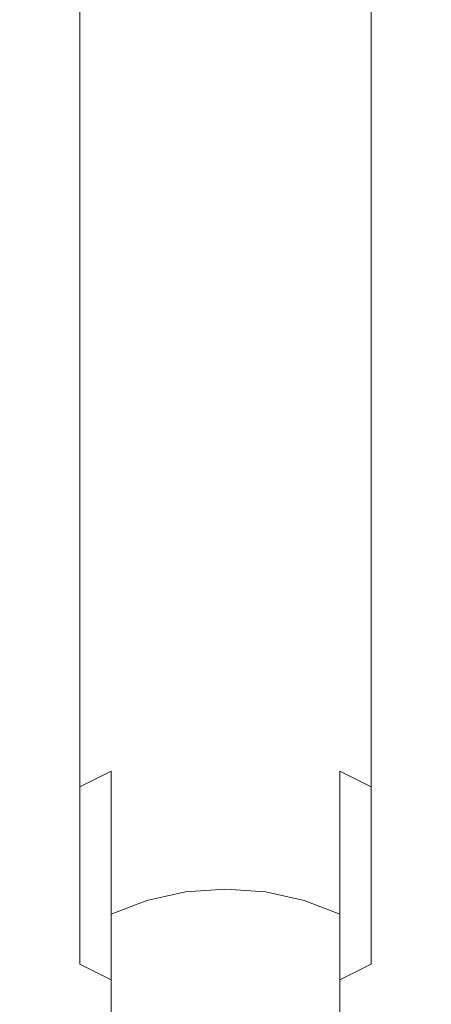
# Model space of a CAD drawing. Extents: x -23 to 102, y -248 to 23.
# Drawn here: x -15 to 15, y -183 to -111 of the extents above; entities that cross this region are included whole.
import ezdxf

# ---------------------------------------------------------------- set-up
doc = ezdxf.new("R2010")
doc.units = 0
doc.header["$MEASUREMENT"] = 0
doc.layers.add('FRANKE_CHROM', color=253, linetype='Continuous')

msp = doc.modelspace()

# ---------------------------------------------------------------- linework, layer by layer
at = {"layer": 'FRANKE_CHROM', "lineweight": 0}
for points, invisible_edges in [([(-5.723, -97.91, 498.798), (-8.308, -98.031, 497.421), (-8.308, -115.779, 497.48), (-5.723, -115.863, 498.86)], 15), ([(-2.917, -97.836, 499.646), (-5.723, -97.91, 498.798), (-5.723, -115.863, 498.86), (-2.917, -115.915, 499.709)], 15), ([(0, -97.811, 499.932), (-2.917, -97.836, 499.646), (-2.917, -115.915, 499.709), (0, -115.933, 499.996)], 15), ([(2.917, -97.836, 499.646), (0, -97.811, 499.932), (0, -115.933, 499.996), (2.917, -115.915, 499.709)], 15), ([(5.723, -97.91, 498.798), (2.917, -97.836, 499.646), (2.917, -115.915, 499.709), (5.723, -115.863, 498.86)], 15), ([(8.308, -98.031, 497.421), (5.723, -97.91, 498.798), (5.723, -115.863, 498.86), (8.308, -115.779, 497.48)], 15), ([(-13.816, -98.616, 490.734), (-14.667, -98.86, 487.938), (-14.667, -115.198, 487.979), (-13.816, -115.369, 490.78)], 15), ([(-12.434, -98.39, 493.31), (-13.816, -98.616, 490.734), (-13.816, -115.369, 490.78), (-12.434, -115.527, 493.361)], 15), ([(-10.574, -98.193, 495.568), (-12.434, -98.39, 493.31), (-12.434, -115.527, 493.361), (-10.574, -115.665, 495.623)], 15), ([(-8.308, -98.031, 497.421), (-10.574, -98.193, 495.568), (-10.574, -115.665, 495.623), (-8.308, -115.779, 497.48)], 13), ([(10.574, -98.193, 495.568), (8.308, -98.031, 497.421), (8.308, -115.779, 497.48), (10.574, -115.665, 495.623)], 15), ([(12.434, -98.39, 493.31), (10.574, -98.193, 495.568), (10.574, -115.665, 495.623), (12.434, -115.527, 493.361)], 13), ([(13.816, -98.616, 490.734), (12.434, -98.39, 493.31), (12.434, -115.527, 493.361), (13.816, -115.369, 490.78)], 15), ([(14.667, -98.86, 487.938), (13.816, -98.616, 490.734), (13.816, -115.369, 490.78), (14.667, -115.198, 487.979)], 15), ([(-14.667, -98.86, 487.938), (-14.954, -99.114, 485.031), (-14.954, -115.02, 485.066), (-14.667, -115.198, 487.979)], 15), ([(-14.954, -99.114, 485.031), (-14.667, -99.369, 482.124), (-14.667, -114.841, 482.154), (-14.954, -115.02, 485.066)], 15), ([(-14.667, -99.369, 482.124), (-13.816, -99.613, 479.329), (-13.816, -114.67, 479.353), (-14.667, -114.841, 482.154)], 15), ([(13.816, -99.613, 479.329), (14.667, -99.369, 482.124), (14.667, -114.842, 482.154), (13.816, -114.67, 479.353)], 15), ([(14.954, -99.114, 485.031), (14.667, -98.86, 487.938), (14.667, -115.198, 487.979), (14.954, -115.02, 485.066)], 15), ([(14.667, -99.369, 482.124), (14.954, -99.114, 485.031), (14.954, -115.02, 485.066), (14.667, -114.842, 482.154)], 15), ([(-13.816, -99.613, 479.329), (-12.434, -99.839, 476.753), (-12.434, -114.513, 476.772), (-13.816, -114.67, 479.353)], 15), ([(-12.434, -99.839, 476.753), (-10.574, -100.036, 474.494), (-10.574, -114.374, 474.509), (-12.434, -114.513, 476.772)], 13), ([(-10.574, -100.036, 474.494), (-8.308, -100.198, 472.641), (-8.308, -114.261, 472.653), (-10.574, -114.374, 474.509)], 15), ([(8.308, -100.198, 472.641), (10.574, -100.036, 474.494), (10.574, -114.374, 474.509), (8.308, -114.261, 472.653)], 13), ([(10.574, -100.036, 474.494), (12.434, -99.838, 476.753), (12.434, -114.512, 476.772), (10.574, -114.374, 474.509)], 15), ([(12.434, -99.838, 476.753), (13.816, -99.613, 479.329), (13.816, -114.67, 479.353), (12.434, -114.512, 476.772)], 15), ([(-8.308, -100.198, 472.641), (-5.723, -100.318, 471.264), (-5.723, -114.176, 471.273), (-8.308, -114.261, 472.653)], 15), ([(-5.723, -100.318, 471.264), (-2.917, -100.393, 470.416), (-2.917, -114.124, 470.423), (-5.723, -114.176, 471.273)], 15), ([(-2.917, -100.393, 470.416), (0, -100.418, 470.13), (0, -114.107, 470.137), (-2.917, -114.124, 470.423)], 15), ([(0, -100.418, 470.13), (2.917, -100.393, 470.416), (2.917, -114.124, 470.423), (0, -114.107, 470.137)], 15), ([(2.917, -100.393, 470.416), (5.723, -100.318, 471.264), (5.723, -114.176, 471.273), (2.917, -114.124, 470.423)], 15), ([(5.723, -100.318, 471.264), (8.308, -100.198, 472.641), (8.308, -114.261, 472.653), (5.723, -114.176, 471.273)], 15), ([(-12.434, -114.513, 476.772), (-10.574, -114.374, 474.509), (-10.574, -128.557, 472.404), (-12.434, -129.028, 474.621)], 15), ([(-10.574, -114.374, 474.509), (-8.308, -114.261, 472.653), (-8.308, -128.17, 470.585), (-10.574, -128.557, 472.404)], 7), ([(-8.308, -114.261, 472.653), (-5.723, -114.176, 471.273), (-5.723, -127.883, 469.233), (-8.308, -128.17, 470.585)], 15), ([(-5.723, -114.176, 471.273), (-2.917, -114.124, 470.423), (-2.917, -127.706, 468.4), (-5.723, -127.883, 469.233)], 15), ([(-2.917, -114.124, 470.423), (0, -114.107, 470.137), (0, -127.646, 468.119), (-2.917, -127.706, 468.4)], 15), ([(0, -114.107, 470.137), (2.917, -114.124, 470.423), (2.917, -127.706, 468.4), (0, -127.646, 468.119)], 15), ([(2.917, -114.124, 470.423), (5.723, -114.176, 471.273), (5.723, -127.883, 469.233), (2.917, -127.706, 468.4)], 15), ([(5.723, -114.176, 471.273), (8.308, -114.261, 472.653), (8.308, -128.17, 470.585), (5.723, -127.883, 469.233)], 15), ([(8.308, -114.261, 472.653), (10.574, -114.374, 474.509), (10.574, -128.557, 472.404), (8.308, -128.17, 470.585)], 13), ([(10.574, -114.374, 474.509), (12.434, -114.512, 476.772), (12.434, -129.028, 474.621), (10.574, -128.557, 472.404)], 15), ([(-14.954, -115.02, 485.066), (-14.667, -114.841, 482.154), (-14.667, -130.149, 479.895), (-14.954, -130.755, 482.75)], 15), ([(-14.667, -115.198, 487.979), (-14.954, -115.02, 485.066), (-14.954, -130.755, 482.75), (-14.667, -131.362, 485.604)], 15), ([(-14.667, -114.841, 482.154), (-13.816, -114.67, 479.353), (-13.816, -129.566, 477.151), (-14.667, -130.149, 479.895)], 15), ([(-13.816, -114.67, 479.353), (-12.434, -114.513, 476.772), (-12.434, -129.028, 474.621), (-13.816, -129.566, 477.151)], 15), ([(12.434, -114.512, 476.772), (13.816, -114.67, 479.353), (13.816, -129.566, 477.151), (12.434, -129.028, 474.621)], 15), ([(13.816, -114.67, 479.353), (14.667, -114.842, 482.154), (14.667, -130.149, 479.895), (13.816, -129.566, 477.151)], 15), ([(14.667, -114.842, 482.154), (14.954, -115.02, 485.066), (14.954, -130.755, 482.75), (14.667, -130.149, 479.895)], 15), ([(14.954, -115.02, 485.066), (14.667, -115.198, 487.979), (14.667, -131.362, 485.604), (14.954, -130.755, 482.75)], 15), ([(-13.816, -115.369, 490.78), (-14.667, -115.198, 487.979), (-14.667, -131.362, 485.604), (-13.816, -131.945, 488.349)], 15), ([(-12.434, -115.527, 493.361), (-13.816, -115.369, 490.78), (-13.816, -131.945, 488.349), (-12.434, -132.483, 490.878)], 15), ([(-10.574, -115.665, 495.623), (-12.434, -115.527, 493.361), (-12.434, -132.483, 490.878), (-10.574, -132.954, 493.096)], 15), ([(-8.308, -115.779, 497.48), (-10.574, -115.665, 495.623), (-10.574, -132.954, 493.096), (-8.308, -133.341, 494.915)], 13), ([(-5.723, -115.863, 498.86), (-8.308, -115.779, 497.48), (-8.308, -133.341, 494.915), (-5.723, -133.628, 496.267)], 15), ([(8.308, -115.779, 497.48), (5.723, -115.863, 498.86), (5.723, -133.628, 496.267), (8.308, -133.341, 494.915)], 15), ([(10.574, -115.665, 495.623), (8.308, -115.779, 497.48), (8.308, -133.341, 494.915), (10.574, -132.954, 493.096)], 15), ([(12.434, -115.527, 493.361), (10.574, -115.665, 495.623), (10.574, -132.954, 493.096), (12.434, -132.483, 490.878)], 13), ([(13.816, -115.369, 490.78), (12.434, -115.527, 493.361), (12.434, -132.483, 490.878), (13.816, -131.945, 488.349)], 15), ([(14.667, -115.198, 487.979), (13.816, -115.369, 490.78), (13.816, -131.945, 488.349), (14.667, -131.362, 485.604)], 15), ([(-2.917, -115.915, 499.709), (-5.723, -115.863, 498.86), (-5.723, -133.628, 496.267), (-2.917, -133.805, 497.1)], 15), ([(0, -115.933, 499.996), (-2.917, -115.915, 499.709), (-2.917, -133.805, 497.1), (0, -133.865, 497.381)], 15), ([(2.917, -115.915, 499.709), (0, -115.933, 499.996), (0, -133.865, 497.381), (2.917, -133.805, 497.1)], 15), ([(5.723, -115.863, 498.86), (2.917, -115.915, 499.709), (2.917, -133.805, 497.1), (5.723, -133.628, 496.267)], 15), ([(-8.308, -128.17, 470.585), (-5.723, -127.883, 469.233), (-5.723, -141.137, 465.188), (-8.308, -141.622, 466.483)], 15), ([(-5.723, -127.883, 469.233), (-2.917, -127.706, 468.4), (-2.917, -140.839, 464.391), (-5.723, -141.137, 465.188)], 15), ([(-2.917, -127.706, 468.4), (0, -127.646, 468.119), (0, -140.739, 464.122), (-2.917, -140.839, 464.391)], 15), ([(0, -127.646, 468.119), (2.917, -127.706, 468.4), (2.917, -140.839, 464.391), (0, -140.739, 464.122)], 15), ([(2.917, -127.706, 468.4), (5.723, -127.883, 469.233), (5.723, -141.137, 465.188), (2.917, -140.839, 464.391)], 15), ([(5.723, -127.883, 469.233), (8.308, -128.17, 470.585), (8.308, -141.622, 466.483), (5.723, -141.137, 465.188)], 15), ([(-12.434, -129.028, 474.621), (-10.574, -128.557, 472.404), (-10.574, -142.273, 468.225), (-12.434, -143.066, 470.348)], 13), ([(-10.574, -128.557, 472.404), (-8.308, -128.17, 470.585), (-8.308, -141.622, 466.483), (-10.574, -142.273, 468.225)], 15), ([(8.308, -128.17, 470.585), (10.574, -128.557, 472.404), (10.574, -142.273, 468.225), (8.308, -141.622, 466.483)], 15), ([(10.574, -128.557, 472.404), (12.434, -129.028, 474.621), (12.434, -143.066, 470.348), (10.574, -142.273, 468.225)], 7), ([(-13.816, -129.566, 477.151), (-12.434, -129.028, 474.621), (-12.434, -143.066, 470.348), (-13.816, -143.972, 472.771)], 15), ([(12.434, -129.028, 474.621), (13.816, -129.566, 477.151), (13.816, -143.972, 472.771), (12.434, -143.066, 470.348)], 15), ([(-14.667, -130.149, 479.895), (-13.816, -129.566, 477.151), (-13.816, -143.972, 472.771), (-14.667, -144.954, 475.399)], 15), ([(13.816, -129.566, 477.151), (14.667, -130.149, 479.895), (14.667, -144.954, 475.399), (13.816, -143.972, 472.771)], 15), ([(-14.954, -130.755, 482.75), (-14.667, -130.149, 479.895), (-14.667, -144.954, 475.399), (-14.954, -145.976, 478.132)], 15), ([(-14.667, -131.362, 485.604), (-14.954, -130.755, 482.75), (-14.954, -145.976, 478.132), (-14.667, -146.998, 480.866)], 15), ([(14.667, -130.149, 479.895), (14.954, -130.755, 482.75), (14.954, -145.976, 478.132), (14.667, -144.954, 475.399)], 15), ([(14.954, -130.755, 482.75), (14.667, -131.362, 485.604), (14.667, -146.998, 480.866), (14.954, -145.976, 478.132)], 15), ([(-13.816, -131.945, 488.349), (-14.667, -131.362, 485.604), (-14.667, -146.998, 480.866), (-13.816, -147.98, 483.494)], 15), ([(14.667, -131.362, 485.604), (13.816, -131.945, 488.349), (13.816, -147.98, 483.494), (14.667, -146.998, 480.866)], 15), ([(-12.434, -132.483, 490.878), (-13.816, -131.945, 488.349), (-13.816, -147.98, 483.494), (-12.434, -148.886, 485.916)], 15), ([(13.816, -131.945, 488.349), (12.434, -132.483, 490.878), (12.434, -148.886, 485.916), (13.816, -147.98, 483.494)], 15), ([(-10.574, -132.954, 493.096), (-12.434, -132.483, 490.878), (-12.434, -148.886, 485.916), (-10.574, -149.679, 488.039)], 15), ([(-8.308, -133.341, 494.915), (-10.574, -132.954, 493.096), (-10.574, -149.679, 488.039), (-8.308, -150.331, 489.782)], 13), ([(10.574, -132.954, 493.096), (8.308, -133.341, 494.915), (8.308, -150.331, 489.782), (10.574, -149.679, 488.039)], 15), ([(12.434, -132.483, 490.878), (10.574, -132.954, 493.096), (10.574, -149.679, 488.039), (12.434, -148.886, 485.916)], 13), ([(-5.723, -133.628, 496.267), (-8.308, -133.341, 494.915), (-8.308, -150.331, 489.782), (-5.723, -150.814, 491.076)], 15), ([(-2.917, -133.805, 497.1), (-5.723, -133.628, 496.267), (-5.723, -150.814, 491.076), (-2.917, -151.113, 491.874)], 15), ([(5.723, -133.628, 496.267), (2.917, -133.805, 497.1), (2.917, -151.113, 491.874), (5.723, -150.814, 491.076)], 15), ([(8.308, -133.341, 494.915), (5.723, -133.628, 496.267), (5.723, -150.814, 491.076), (8.308, -150.331, 489.782)], 15), ([(0, -133.865, 497.381), (-2.917, -133.805, 497.1), (-2.917, -151.113, 491.874), (0, -151.213, 492.143)], 15), ([(2.917, -133.805, 497.1), (0, -133.865, 497.381), (0, -151.213, 492.143), (2.917, -151.113, 491.874)], 15), ([(-5.723, -141.137, 465.188), (-2.917, -140.839, 464.391), (-2.917, -153.236, 458.484), (-5.723, -153.649, 459.229)], 15), ([(-2.917, -140.839, 464.391), (0, -140.739, 464.122), (0, -153.097, 458.233), (-2.917, -153.236, 458.484)], 15), ([(0, -140.739, 464.122), (2.917, -140.839, 464.391), (2.917, -153.236, 458.484), (0, -153.097, 458.233)], 15), ([(2.917, -140.839, 464.391), (5.723, -141.137, 465.188), (5.723, -153.649, 459.229), (2.917, -153.236, 458.484)], 15), ([(-8.308, -141.622, 466.483), (-5.723, -141.137, 465.188), (-5.723, -153.649, 459.229), (-8.308, -154.319, 460.438)], 15), ([(5.723, -141.137, 465.188), (8.308, -141.622, 466.483), (8.308, -154.319, 460.438), (5.723, -153.649, 459.229)], 15), ([(-12.434, -143.066, 470.348), (-10.574, -142.273, 468.225), (-10.574, -155.22, 462.064), (-12.434, -156.319, 464.047)], 13), ([(-10.574, -142.273, 468.225), (-8.308, -141.622, 466.483), (-8.308, -154.319, 460.438), (-10.574, -155.22, 462.064)], 15), ([(8.308, -141.622, 466.483), (10.574, -142.273, 468.225), (10.574, -155.22, 462.064), (8.308, -154.319, 460.438)], 13), ([(10.574, -142.273, 468.225), (12.434, -143.066, 470.348), (12.434, -156.319, 464.047), (10.574, -155.22, 462.064)], 15), ([(-13.816, -143.972, 472.771), (-12.434, -143.066, 470.348), (-12.434, -156.319, 464.047), (-13.816, -157.573, 466.309)], 15), ([(12.434, -143.066, 470.348), (13.816, -143.972, 472.771), (13.816, -157.573, 466.309), (12.434, -156.319, 464.047)], 15), ([(-14.667, -144.954, 475.399), (-13.816, -143.972, 472.771), (-13.816, -157.573, 466.309), (-14.667, -158.933, 468.763)], 15), ([(13.816, -143.972, 472.771), (14.667, -144.954, 475.399), (14.667, -158.933, 468.763), (13.816, -157.573, 466.309)], 15), ([(-14.954, -145.976, 478.132), (-14.667, -144.954, 475.399), (-14.667, -158.933, 468.763), (-14.954, -160.347, 471.315)], 15), ([(14.667, -144.954, 475.399), (14.954, -145.976, 478.132), (14.954, -160.347, 471.315), (14.667, -158.933, 468.763)], 15), ([(-14.667, -146.998, 480.866), (-14.954, -145.976, 478.132), (-14.954, -160.347, 471.315), (-14.667, -161.761, 473.867)], 15), ([(14.954, -145.976, 478.132), (14.667, -146.998, 480.866), (14.667, -161.761, 473.867), (14.954, -160.347, 471.315)], 15), ([(-13.816, -147.98, 483.494), (-14.667, -146.998, 480.866), (-14.667, -161.761, 473.867), (-13.816, -163.122, 476.322)], 15), ([(14.667, -146.998, 480.866), (13.816, -147.98, 483.494), (13.816, -163.122, 476.322), (14.667, -161.761, 473.867)], 15), ([(-12.434, -148.886, 485.916), (-13.816, -147.98, 483.494), (-13.816, -163.122, 476.322), (-12.434, -164.375, 478.583)], 15), ([(13.816, -147.98, 483.494), (12.434, -148.886, 485.916), (12.434, -164.375, 478.583), (13.816, -163.122, 476.322)], 15), ([(-10.574, -149.679, 488.039), (-12.434, -148.886, 485.916), (-12.434, -164.375, 478.583), (-10.574, -165.474, 480.566)], 7), ([(12.434, -148.886, 485.916), (10.574, -149.679, 488.039), (10.574, -165.474, 480.566), (12.434, -164.375, 478.583)], 13), ([(-8.308, -150.331, 489.782), (-10.574, -149.679, 488.039), (-10.574, -165.474, 480.566), (-8.308, -166.375, 482.193)], 15), ([(10.574, -149.679, 488.039), (8.308, -150.331, 489.782), (8.308, -166.375, 482.193), (10.574, -165.474, 480.566)], 15), ([(-5.723, -150.814, 491.076), (-8.308, -150.331, 489.782), (-8.308, -166.375, 482.193), (-5.723, -167.045, 483.402)], 15), ([(-2.917, -151.113, 491.874), (-5.723, -150.814, 491.076), (-5.723, -167.045, 483.402), (-2.917, -167.458, 484.146)], 15), ([(5.723, -150.814, 491.076), (2.917, -151.113, 491.874), (2.917, -167.458, 484.146), (5.723, -167.045, 483.402)], 15), ([(8.308, -150.331, 489.782), (5.723, -150.814, 491.076), (5.723, -167.045, 483.402), (8.308, -166.375, 482.193)], 15), ([(0, -151.213, 492.143), (-2.917, -151.113, 491.874), (-2.917, -167.458, 484.146), (0, -167.597, 484.398)], 15), ([(2.917, -151.113, 491.874), (0, -151.213, 492.143), (0, -167.597, 484.398), (2.917, -167.458, 484.146)], 15), ([(-8.308, -154.319, 460.438), (-5.723, -153.649, 459.229), (-5.723, -165.142, 451.485), (-8.308, -165.983, 452.581)], 15), ([(-5.723, -153.649, 459.229), (-2.917, -153.236, 458.484), (-2.917, -164.624, 450.81), (-5.723, -165.142, 451.485)], 15), ([(-2.917, -153.236, 458.484), (0, -153.097, 458.233), (0, -164.449, 450.582), (-2.917, -164.624, 450.81)], 15), ([(0, -153.097, 458.233), (2.917, -153.236, 458.484), (2.917, -164.624, 450.81), (0, -164.449, 450.582)], 15), ([(2.917, -153.236, 458.484), (5.723, -153.649, 459.229), (5.723, -165.142, 451.485), (2.917, -164.624, 450.81)], 15), ([(5.723, -153.649, 459.229), (8.308, -154.319, 460.438), (8.308, -165.984, 452.581), (5.723, -165.142, 451.485)], 15), ([(-10.574, -155.22, 462.064), (-8.308, -154.319, 460.438), (-8.308, -165.983, 452.581), (-10.574, -167.116, 454.057)], 11), ([(8.308, -154.319, 460.438), (10.574, -155.22, 462.064), (10.574, -167.116, 454.057), (8.308, -165.984, 452.581)], 9), ([(-12.434, -156.319, 464.047), (-10.574, -155.22, 462.064), (-10.574, -167.116, 454.057), (-12.434, -168.495, 455.855)], 13), ([(10.574, -155.22, 462.064), (12.434, -156.319, 464.047), (12.434, -168.495, 455.855), (10.574, -167.116, 454.057)], 15), ([(-13.816, -157.573, 466.309), (-12.434, -156.319, 464.047), (-12.434, -168.495, 455.855), (-13.816, -170.069, 457.907)], 15), ([(12.434, -156.319, 464.047), (13.816, -157.573, 466.309), (13.816, -170.069, 457.907), (12.434, -168.495, 455.855)], 15), ([(-14.667, -158.933, 468.763), (-13.816, -157.573, 466.309), (-13.816, -170.069, 457.907), (-14.667, -171.777, 460.133)], 15), ([(13.816, -157.573, 466.309), (14.667, -158.933, 468.763), (14.667, -171.777, 460.133), (13.816, -170.069, 457.907)], 15), ([(-14.954, -160.347, 471.315), (-14.667, -158.933, 468.763), (-14.667, -171.777, 460.133), (-14.954, -173.553, 462.448)], 15), ([(14.667, -158.933, 468.763), (14.954, -160.347, 471.315), (14.954, -173.553, 462.448), (14.667, -171.777, 460.133)], 15), ([(-14.667, -161.761, 473.867), (-14.954, -160.347, 471.315), (-14.954, -173.553, 462.448), (-14.667, -175.329, 464.763)], 15), ([(14.954, -160.347, 471.315), (14.667, -161.761, 473.867), (14.667, -175.329, 464.763), (14.954, -173.553, 462.448)], 15), ([(-13.816, -163.122, 476.322), (-14.667, -161.761, 473.867), (-14.667, -175.329, 464.763), (-13.816, -177.037, 466.99)], 15), ([(14.667, -161.761, 473.867), (13.816, -163.122, 476.322), (13.816, -177.037, 466.99), (14.667, -175.329, 464.763)], 15), ([(-12.434, -164.375, 478.583), (-13.816, -163.122, 476.322), (-13.816, -177.037, 466.99), (-12.434, -178.611, 469.041)], 15), ([(13.816, -163.122, 476.322), (12.434, -164.375, 478.583), (12.434, -178.611, 469.041), (13.816, -177.037, 466.99)], 15), ([(-10.574, -165.474, 480.566), (-12.434, -164.375, 478.583), (-12.434, -178.611, 469.041), (-10.574, -179.99, 470.839)], 15), ([(-2.917, -164.624, 450.81), (0, -164.449, 450.582), (0, -174.546, 441.336), (-2.917, -174.753, 441.536)], 11), ([(0, -164.449, 450.582), (2.917, -164.624, 450.81), (2.917, -174.753, 441.536), (0, -174.546, 441.336)], 11), ([(12.434, -164.375, 478.583), (10.574, -165.474, 480.566), (10.574, -179.99, 470.839), (12.434, -178.611, 469.041)], 13), ([(-8.308, -165.983, 452.581), (-5.723, -165.142, 451.485), (-5.723, -175.365, 442.127), (-8.308, -176.359, 443.087)], 11), ([(-5.723, -165.142, 451.485), (-2.917, -164.624, 450.81), (-2.917, -174.753, 441.536), (-5.723, -175.365, 442.127)], 11), ([(2.917, -164.624, 450.81), (5.723, -165.142, 451.485), (5.723, -175.365, 442.127), (2.917, -174.753, 441.536)], 11), ([(5.723, -165.142, 451.485), (8.308, -165.984, 452.581), (8.308, -176.359, 443.087), (5.723, -175.365, 442.127)], 9), ([(-8.308, -166.375, 482.193), (-10.574, -165.474, 480.566), (-10.574, -179.99, 470.839), (-8.308, -181.122, 472.315)], 9), ([(10.574, -165.474, 480.566), (8.308, -166.375, 482.193), (8.308, -181.122, 472.315), (10.574, -179.99, 470.839)], 11), ([(-10.574, -167.116, 454.057), (-8.308, -165.983, 452.581), (-8.308, -176.359, 443.087), (-10.574, -177.697, 444.379)], 13), ([(-5.723, -167.045, 483.402), (-8.308, -166.375, 482.193), (-8.308, -181.122, 472.315), (-5.723, -181.964, 473.412)], 15), ([(8.308, -166.375, 482.193), (5.723, -167.045, 483.402), (5.723, -181.964, 473.412), (8.308, -181.122, 472.315)], 15), ([(8.308, -165.984, 452.581), (10.574, -167.116, 454.057), (10.574, -177.697, 444.379), (8.308, -176.359, 443.087)], 15), ([(-12.434, -168.495, 455.855), (-10.574, -167.116, 454.057), (-10.574, -177.697, 444.379), (-12.434, -179.327, 445.954)], 15), ([(-2.917, -167.458, 484.146), (-5.723, -167.045, 483.402), (-5.723, -181.964, 473.412), (-2.917, -182.482, 474.087)], 15), ([(5.723, -167.045, 483.402), (2.917, -167.458, 484.146), (2.917, -182.482, 474.087), (5.723, -181.964, 473.412)], 15), ([(10.574, -167.116, 454.057), (12.434, -168.495, 455.855), (12.434, -179.327, 445.954), (10.574, -177.697, 444.379)], 15), ([(0, -167.597, 484.398), (-2.917, -167.458, 484.146), (-2.917, -182.482, 474.087), (0, -182.656, 474.315)], 15), ([(2.917, -167.458, 484.146), (0, -167.597, 484.398), (0, -182.656, 474.315), (2.917, -182.482, 474.087)], 15), ([(-13.816, -170.069, 457.907), (-12.434, -168.495, 455.855), (-12.434, -179.327, 445.954), (-13.816, -181.187, 447.75)], 15), ([(12.434, -168.495, 455.855), (13.816, -170.069, 457.907), (13.816, -181.187, 447.75), (12.434, -179.327, 445.954)], 15), ([(-14.667, -171.777, 460.133), (-13.816, -170.069, 457.907), (-13.816, -181.187, 447.75), (-14.667, -183.205, 449.699)], 15), ([(13.816, -170.069, 457.907), (14.667, -171.777, 460.133), (14.667, -183.205, 449.699), (13.816, -181.187, 447.75)], 15), ([(-14.954, -173.553, 462.448), (-14.667, -171.777, 460.133), (-14.667, -183.205, 449.699), (-14.954, -185.303, 451.727)], 15), ([(14.667, -171.777, 460.133), (14.954, -173.553, 462.448), (14.954, -185.303, 451.727), (14.667, -183.205, 449.699)], 15), ([(-14.667, -175.329, 464.763), (-14.954, -173.553, 462.448), (-14.954, -185.303, 451.727), (-14.667, -187.402, 453.754)], 15), ([(14.954, -173.553, 462.448), (14.667, -175.329, 464.763), (14.667, -187.402, 453.754), (14.954, -185.303, 451.727)], 15), ([(-5.723, -175.365, 442.127), (-2.917, -174.753, 441.536), (-2.917, -183.399, 430.866), (-5.723, -184.092, 431.36)], 15), ([(-2.917, -174.753, 441.536), (0, -174.546, 441.336), (0, -183.166, 430.699), (-2.917, -183.399, 430.866)], 15), ([(0, -174.546, 441.336), (2.917, -174.753, 441.536), (2.917, -183.399, 430.866), (0, -183.166, 430.699)], 15), ([(2.917, -174.753, 441.536), (5.723, -175.365, 442.127), (5.723, -184.092, 431.36), (2.917, -183.399, 430.866)], 15), ([(-13.816, -177.037, 466.99), (-14.667, -175.329, 464.763), (-14.667, -187.402, 453.754), (-13.816, -189.42, 455.703)], 15), ([(-8.308, -176.359, 443.087), (-5.723, -175.365, 442.127), (-5.723, -184.092, 431.36), (-8.308, -185.217, 432.163)], 7), ([(5.723, -175.365, 442.127), (8.308, -176.359, 443.087), (8.308, -185.217, 432.163), (5.723, -184.092, 431.36)], 13), ([(14.667, -175.329, 464.763), (13.816, -177.037, 466.99), (13.816, -189.42, 455.703), (14.667, -187.402, 453.754)], 15), ([(-10.574, -177.697, 444.379), (-8.308, -176.359, 443.087), (-8.308, -185.217, 432.163), (-10.574, -186.731, 433.243)], 11), ([(8.308, -176.359, 443.087), (10.574, -177.697, 444.379), (10.574, -186.731, 433.243), (8.308, -185.217, 432.163)], 11), ([(-12.434, -178.611, 469.041), (-13.816, -177.037, 466.99), (-13.816, -189.42, 455.703), (-12.434, -191.28, 457.499)], 15), ([(13.816, -177.037, 466.99), (12.434, -178.611, 469.041), (12.434, -191.28, 457.499), (13.816, -189.42, 455.703)], 15), ([(-12.434, -179.327, 445.954), (-10.574, -177.697, 444.379), (-10.574, -186.731, 433.243), (-12.434, -188.576, 434.559)], 15), ([(10.574, -177.697, 444.379), (12.434, -179.327, 445.954), (12.434, -188.576, 434.559), (10.574, -186.731, 433.243)], 15), ([(-10.574, -179.99, 470.839), (-12.434, -178.611, 469.041), (-12.434, -191.28, 457.499), (-10.574, -192.91, 459.074)], 15), ([(12.434, -178.611, 469.041), (10.574, -179.99, 470.839), (10.574, -192.91, 459.074), (12.434, -191.28, 457.499)], 15), ([(-13.816, -181.187, 447.75), (-12.434, -179.327, 445.954), (-12.434, -188.576, 434.559), (-13.816, -190.681, 436.061)], 15), ([(12.434, -179.327, 445.954), (13.816, -181.187, 447.75), (13.816, -190.681, 436.061), (12.434, -188.576, 434.559)], 15), ([(-8.308, -181.122, 472.315), (-10.574, -179.99, 470.839), (-10.574, -192.91, 459.074), (-8.308, -194.248, 460.366)], 15), ([(10.574, -179.99, 470.839), (8.308, -181.122, 472.315), (8.308, -194.248, 460.366), (10.574, -192.91, 459.074)], 15), ([(-14.667, -183.205, 449.699), (-13.816, -181.187, 447.75), (-13.816, -190.681, 436.061), (-14.667, -192.965, 437.69)], 15), ([(-5.723, -181.964, 473.412), (-8.308, -181.122, 472.315), (-8.308, -194.248, 460.366), (-5.723, -195.242, 461.326)], 9), ([(8.308, -181.122, 472.315), (5.723, -181.964, 473.412), (5.723, -195.242, 461.326), (8.308, -194.248, 460.366)], 3), ([(13.816, -181.187, 447.75), (14.667, -183.205, 449.699), (14.667, -192.965, 437.691), (13.816, -190.681, 436.061)], 15), ([(-2.917, -182.482, 474.087), (-5.723, -181.964, 473.412), (-5.723, -195.242, 461.326), (-2.917, -195.854, 461.917)], 11), ([(5.723, -181.964, 473.412), (2.917, -182.482, 474.087), (2.917, -195.854, 461.917), (5.723, -195.242, 461.326)], 11), ([(0, -182.656, 474.315), (-2.917, -182.482, 474.087), (-2.917, -195.854, 461.917), (0, -196.061, 462.117)], 11), ([(2.917, -182.482, 474.087), (0, -182.656, 474.315), (0, -196.061, 462.117), (2.917, -195.854, 461.917)], 11)]:
    msp.add_3dface(points, dxfattribs=dict(at, invisible_edges=invisible_edges))

doc.saveas('drawing.dxf')
